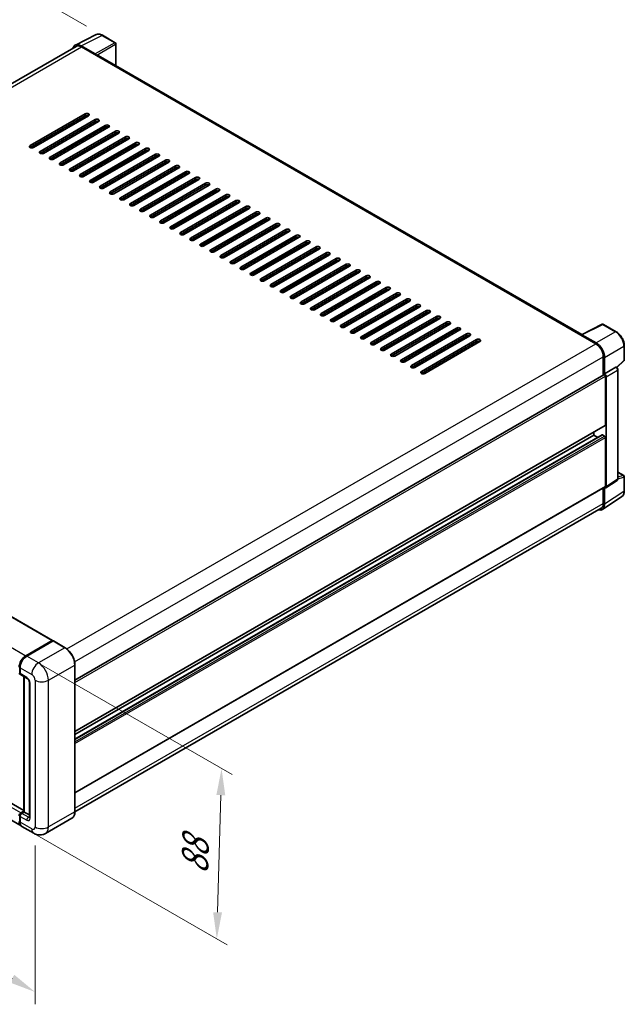
# Model space of a CAD drawing. Units: millimetres. Extents: x 1 to 9650, y -1 to 1264.
# Drawn here: x 527 to 698, y 149 to 427 of the extents above; entities that cross this region are included whole.
import ezdxf

# ---------------------------------------------------------------- set-up
doc = ezdxf.new("R2010")
doc.units = ezdxf.units.MM
for name, color, linetype, lineweight in [('Dimension (ISO)', 7, 'Continuous', 18), ('Visible (ISO)', 7, 'Continuous', 35), ('Visible Narrow (ISO)', 7, 'Continuous', 25)]:
    doc.layers.add(name, color=color, linetype=linetype, lineweight=lineweight)
doc.styles.add('Note Text (TK)', font='MS PGothic.ttf')
doc.dimstyles.new('Default - Method 1b (TK)', dxfattribs={"dimscale": 3, "dimtxt": 2.5, "dimasz": 2.5, "dimexe": 1, "dimexo": 1.5, "dimgap": 1, "dimtad": 1, "dimtoh": 1, "dimrnd": 1e-08, "dimdsep": 46, "dimtxsty": 'Note Text (TK)', "dimcen": 0.09, "dimdle": 5, "dimclrd": 100, "dimclre": 100, "dimclrt": 7, "dimadec": 1, "dimazin": 1, "dimtfac": 1, "dimtmove": 0, "dimatfit": 3, "dimfxl": 1, "dimtolj": 1, "dimlwd": -1, "dimlwe": -1, "dimarcsym": 0})

# ---------------------------------------------------------------- blocks, each defined once
blk = doc.blocks.new('*D26')
at = {"layer": 'Defpoints', "color": 0}
for p in [(510.5, 445.56), (550.81, 422.29), (385.69, 325.86)]:
    blk.add_point(p, dxfattribs=at)
at = {"layer": 'Dimension (ISO)', "color": 100}
for p, q in [((546.32, 424.87), (507.51, 447.28)), ((352.05, 352.8), (504.03, 441.77)), ((381.2, 328.44), (342.59, 350.74))]:
    blk.add_line(p, q, dxfattribs=at)
for points in [[(503.4, 442.85), (504.66, 440.69), (510.5, 445.56)], [(351.42, 353.88), (352.68, 351.72), (345.58, 349.01)]]:
    blk.add_solid(points, dxfattribs=at)
at = {"layer": 'Dimension (ISO)', "color": 7, "insert": (418.02, 399.24), "char_height": 7.5, "attachment_point": 4, "rotation": 30.344, "style": 'Note Text (TK)'}
blk.add_mtext('\\A1;{\\Q-29.656;\\W0.819;\\H0.816x; \\fＭＳ Ｐゴシック|b0|i0;\\H7.5000;350}', dxfattribs=at)
blk = doc.blocks.new('*D27')
at = {"layer": 'Defpoints', "color": 0}
for p in [(383.96, 285.03), (531.82, 199.03), (531.82, 152.49)]:
    blk.add_point(p, dxfattribs=at)
at = {"layer": 'Dimension (ISO)', "color": 100}
for p, q in [((383.96, 279.82), (383.96, 235.02)), ((390.45, 234.72), (525.34, 156.26)), ((531.82, 193.82), (531.82, 149.02))]:
    blk.add_line(p, q, dxfattribs=at)
for points in [[(391.08, 235.8), (389.82, 233.64), (383.96, 238.49)], [(525.97, 157.34), (524.71, 155.18), (531.82, 152.49)]]:
    blk.add_solid(points, dxfattribs=at)
at = {"layer": 'Dimension (ISO)', "color": 7, "insert": (454.69, 205.16), "char_height": 7.5, "attachment_point": 4, "rotation": 329.815, "style": 'Note Text (TK)'}
blk.add_mtext('\\A1;{\\Q-30.185;\\W0.815;\\H0.816x; \\fＭＳ Ｐゴシック|b0|i0;\\H7.5000;320}', dxfattribs=at)
blk = doc.blocks.new('*D28')
at = {"layer": 'Defpoints', "color": 0}
for p in [(529.23, 247.34), (527.9, 199.3), (583.05, 167.46)]:
    blk.add_point(p, dxfattribs=at)
at = {"layer": 'Dimension (ISO)', "color": 100}
for p, q in [((533.66, 244.78), (587.34, 213.79)), ((584.18, 208), (583.26, 174.96)), ((532.33, 196.74), (586.01, 165.75))]:
    blk.add_line(p, q, dxfattribs=at)
for points in [[(582.93, 208.03), (585.43, 207.96), (584.38, 215.49)], [(582.01, 174.99), (584.51, 174.92), (583.05, 167.46)]]:
    blk.add_solid(points, dxfattribs=at)
at = {"layer": 'Dimension (ISO)', "color": 7, "insert": (576.76, 184.21), "char_height": 7.5, "attachment_point": 4, "rotation": 88.41, "style": 'Note Text (TK)'}
blk.add_mtext('\\A1;{\\Q28.410;\\W0.830;\\H0.816x; \\fＭＳ Ｐゴシック|b0|i0;\\H7.5000;88}', dxfattribs=at)

msp = doc.modelspace()

# ---------------------------------------------------------------- linework, layer by layer
at = {"layer": 'Visible (ISO)'}
for p, q in [((543.1786, 419.5424), (549.045, 422.4722)), ((554.4195, 420.1994), (550.8066, 422.2853)), ((548.7938, 417.031), (544.7853, 419.3453)), ((554.5861, 413.7528), (554.5861, 419.9107)), ((543.4046, 419.1528), (394.9916, 333.4666)), ((544.9046, 419.0043), (549.1472, 416.5548)), ((549.0293, 416.6228), (549.0293, 416.623)), ((685.9407, 337.9152), (549.6472, 416.6043)), ((530.4089, 391.1753), (545.9652, 400.1568)), ((545.9652, 399.6125), (530.4089, 390.631)), ((546.908, 399.6125), (531.3517, 390.631)), ((533.2373, 389.5423), (548.7936, 398.5238)), ((548.7936, 397.9795), (533.2373, 388.998)), ((549.7365, 397.9795), (534.1801, 388.998)), ((543.726, 397.7753), (543.726, 398.3197)), ((536.0657, 387.9093), (551.6221, 396.8908)), ((551.6221, 396.3465), (536.0657, 387.365)), ((552.5649, 396.3465), (537.0085, 387.365)), ((538.8941, 386.2764), (554.4505, 395.2578)), ((554.4505, 394.7135), (538.8941, 385.732)), ((555.3933, 394.7135), (539.837, 385.732)), ((540.6821, 396.5623), (541.1535, 396.2901)), ((541.2512, 396.3465), (541.2512, 396.8908)), ((543.726, 394.5094), (543.726, 395.0537)), ((541.7226, 384.6434), (557.2789, 393.6248)), ((557.2789, 393.0805), (541.7226, 384.099)), ((558.2217, 393.0805), (542.6654, 384.099)), ((543.726, 391.2434), (543.726, 391.7877)), ((544.551, 383.0104), (560.1074, 391.9918)), ((560.1074, 391.4475), (544.551, 382.466)), ((561.0502, 391.4475), (545.4938, 382.466)), ((547.3794, 381.3774), (562.9358, 390.3588)), ((562.9358, 389.8145), (547.3794, 380.833)), ((563.8786, 389.8145), (548.3222, 380.833)), ((539.002, 385.6816), (543.726, 388.409)), ((539.9346, 386.22), (540.3084, 386.0042)), ((541.4869, 386.9568), (543.726, 388.2496)), ((543.726, 387.9774), (543.726, 388.5217)), ((550.2079, 379.7444), (565.7642, 388.7258)), ((565.7642, 388.1815), (550.2079, 379.2)), ((566.707, 388.1815), (551.1507, 379.2)), ((553.0363, 378.1114), (568.5926, 387.0928)), ((568.5926, 386.5485), (553.0363, 377.5671)), ((569.5354, 386.5485), (553.9791, 377.5671)), ((543.726, 384.7114), (543.726, 385.2557)), ((555.8647, 376.4784), (571.4211, 385.4599)), ((571.4211, 384.9155), (555.8647, 375.9341)), ((572.3639, 384.9155), (556.8075, 375.9341)), ((558.6931, 374.8454), (574.2495, 383.8269)), ((574.2495, 383.2825), (558.6931, 374.3011)), ((575.1923, 383.2825), (559.6359, 374.3011)), ((561.5216, 373.2124), (577.0779, 382.1939)), ((577.0779, 381.6495), (561.5216, 372.6681)), ((578.0207, 381.6495), (562.4644, 372.6681)), ((564.35, 371.5794), (579.9063, 380.5609)), ((579.9063, 380.0165), (564.35, 371.0351)), ((580.8492, 380.0165), (565.2928, 371.0351)), ((567.1784, 369.9464), (582.7348, 378.9279)), ((582.7348, 378.3836), (567.1784, 369.4021)), ((583.6776, 378.3836), (568.1212, 369.4021)), ((570.0068, 368.3134), (585.5632, 377.2949)), ((585.5632, 376.7506), (570.0068, 367.7691)), ((586.506, 376.7506), (570.9497, 367.7691)), ((572.8353, 366.6804), (588.3916, 375.6619)), ((588.3916, 375.1176), (572.8353, 366.1361)), ((589.3344, 375.1176), (573.7781, 366.1361)), ((575.6637, 365.0474), (591.22, 374.0289)), ((591.22, 373.4846), (575.6637, 364.5031)), ((592.1629, 373.4846), (576.6065, 364.5031)), ((578.4921, 363.4144), (594.0485, 372.3959)), ((594.0485, 371.8516), (578.4921, 362.8701)), ((594.9913, 371.8516), (579.4349, 362.8701)), ((581.3206, 361.7815), (596.8769, 370.7629)), ((596.8769, 370.2186), (581.3206, 361.2371)), ((597.8197, 370.2186), (582.2634, 361.2371)), ((584.149, 360.1485), (599.7053, 369.1299)), ((599.7053, 368.5856), (584.149, 359.6041)), ((600.6481, 368.5856), (585.0918, 359.6041)), ((586.9774, 358.5155), (602.5338, 367.4969)), ((602.5338, 366.9526), (586.9774, 357.9711)), ((603.4766, 366.9526), (587.9202, 357.9711)), ((589.8058, 356.8825), (605.3622, 365.8639)), ((605.3622, 365.3196), (589.8058, 356.3381)), ((606.305, 365.3196), (590.7486, 356.3381)), ((592.6343, 355.2495), (608.1906, 364.2309)), ((608.1906, 363.6866), (592.6343, 354.7051)), ((609.1334, 363.6866), (593.5771, 354.7051)), ((595.4627, 353.6165), (611.019, 362.598)), ((611.019, 362.0536), (595.4627, 353.0722)), ((611.9618, 362.0536), (596.4055, 353.0722)), ((598.2911, 351.9835), (613.8475, 360.965)), ((613.8475, 360.4206), (598.2911, 351.4392)), ((614.7903, 360.4206), (599.2339, 351.4392)), ((601.1195, 350.3505), (616.6759, 359.332)), ((616.6759, 358.7876), (601.1195, 349.8062)), ((617.6187, 358.7876), (602.0624, 349.8062)), ((603.948, 348.7175), (619.5043, 357.699)), ((619.5043, 357.1546), (603.948, 348.1732)), ((620.4471, 357.1546), (604.8908, 348.1732)), ((606.7764, 347.0845), (622.3327, 356.066)), ((622.3327, 355.5216), (606.7764, 346.5402)), ((623.2756, 355.5216), (607.7192, 346.5402)), ((609.6048, 345.4515), (625.1612, 354.433)), ((625.1612, 353.8887), (609.6048, 344.9072)), ((626.104, 353.8887), (610.5476, 344.9072)), ((612.4333, 343.8185), (627.9896, 352.8)), ((627.9896, 352.2557), (612.4333, 343.2742)), ((628.9324, 352.2557), (613.3761, 343.2742)), ((615.2617, 342.1855), (630.818, 351.167)), ((630.818, 350.6227), (615.2617, 341.6412)), ((631.7608, 350.6227), (616.2045, 341.6412)), ((618.0901, 340.5525), (633.6465, 349.534)), ((633.6465, 348.9897), (618.0901, 340.0082)), ((634.5893, 348.9897), (619.0329, 340.0082)), ((620.9185, 338.9195), (636.4749, 347.901)), ((636.4749, 347.3567), (620.9185, 338.3752)), ((637.4177, 347.3567), (621.8613, 338.3752)), ((623.747, 337.2866), (639.3033, 346.268)), ((639.3033, 345.7237), (623.747, 336.7422)), ((640.2461, 345.7237), (624.6898, 336.7422)), ((626.5754, 335.6536), (642.1317, 344.635)), ((642.1317, 344.0907), (626.5754, 335.1092)), ((643.0745, 344.0907), (627.5182, 335.1092)), ((629.4038, 334.0206), (644.9602, 343.002)), ((644.9602, 342.4577), (629.4038, 333.4762)), ((645.903, 342.4577), (630.3466, 333.4762)), ((632.2322, 332.3876), (647.7886, 341.369)), ((647.7886, 340.8247), (632.2322, 331.8432)), ((648.7314, 340.8247), (633.1751, 331.8432)), ((635.0607, 330.7546), (650.617, 339.736)), ((650.617, 339.1917), (635.0607, 330.2103)), ((651.5598, 339.1917), (636.0035, 330.2103)), ((685.8115, 337.8507), (691.678, 340.7805)), ((695.6064, 338.6851), (691.9936, 340.771)), ((637.8891, 329.1216), (653.4454, 338.1031)), ((653.4454, 337.5587), (637.8891, 328.5773)), ((654.3883, 337.5587), (638.8319, 328.5773)), ((640.7175, 327.4886), (656.2739, 336.4701)), ((685.6188, 337.7628), (689.8614, 335.3134)), ((685.7367, 337.695), (685.7367, 337.6948)), ((689.9807, 335.5167), (685.9722, 337.831)), ((656.2739, 335.9257), (640.7175, 326.9443)), ((657.2167, 335.9257), (641.6603, 326.9443)), ((697.8931, 330.6886), (697.8931, 334.7244)), ((398.6099, 331.3633), (536.7314, 251.6188)), ((691.9828, 331.6391), (691.9828, 326.4446)), ((692.3363, 326.8082), (692.3363, 331.4367)), ((695.787, 328.5933), (697.7862, 330.4439)), ((692.3363, 326.8082), (695.5289, 328.6514)), ((695.6876, 328.6632), (695.6818, 328.6665)), ((696.0898, 297.2057), (696.0898, 327.9665)), ((543.0678, 240.4685), (692.1697, 326.5525)), ((692.3366, 326.808), (692.3363, 326.8082)), ((692.572, 312.3834), (692.572, 326.1278)), ((692.8077, 294.9645), (692.8077, 325.992)), ((543.0678, 225.9543), (692.503, 312.2308)), ((543.0678, 223.7941), (691.6706, 309.59)), ((543.0678, 225.1145), (689.2722, 309.5257)), ((689.2722, 309.5257), (689.2722, 310.3655)), ((690.4157, 308.8655), (689.2722, 309.5257)), ((692.3363, 309.2535), (691.7706, 309.5801)), ((692.572, 295.1009), (692.572, 308.8453)), ((696.0898, 299.0783), (697.7265, 298.1333)), ((697.8931, 293.8088), (697.8931, 297.8447)), ((543.0678, 208.6718), (692.503, 294.9483)), ((691.9828, 294.648), (691.9828, 290.27)), ((692.3363, 290.0642), (692.3363, 294.6927)), ((692.3363, 294.6927), (692.3366, 294.6925)), ((692.6812, 294.6665), (695.877, 296.7786)), ((691.7036, 288.5742), (697.1742, 292.1897)), ((691.3614, 288.8966), (543.0663, 203.2784)), ((528.6866, 203.6811), (390.7846, 283.2988)), ((527.897, 199.3026), (389.7755, 279.0471)), ((529.2304, 247.3358), (536.6314, 251.6088)), ((529.2649, 247.1672), (536.8073, 251.5218)), ((536.8907, 251.4864), (529.4661, 247.1998)), ((536.7728, 251.5272), (536.7728, 251.5019)), ((536.8883, 251.5122), (536.9142, 251.4972)), ((540.2738, 249.5895), (536.974, 251.4946)), ((543.0678, 203.3811), (543.0678, 244.7503)), ((527.5081, 242.4913), (527.5081, 244.1243)), ((527.5804, 243.9338), (527.5804, 242.3008)), ((527.7185, 241.9956), (529.6041, 240.9069)), ((528.6866, 203.2868), (528.6866, 241.4367)), ((528.759, 241.3949), (528.759, 203.245)), ((530.2136, 239.8513), (530.2136, 201.7481)), ((527.8161, 202.9729), (528.6866, 203.4754)), ((527.8507, 202.8042), (528.6866, 203.2868)), ((528.759, 203.245), (528.0518, 202.8368)), ((528.7354, 203.2586), (528.6866, 203.2868)), ((528.7354, 203.2586), (528.759, 203.245)), ((528.759, 203.245), (530.2136, 202.4052)), ((527.5081, 200.5778), (527.5081, 202.2108)), ((527.5804, 202.0203), (527.5804, 200.3873)), ((542.1905, 201.482), (534.7659, 197.1954)), ((531.4326, 197.2614), (528.1327, 199.1666))]:
    msp.add_line(p, q, dxfattribs=at)
for centre, start, end in [((554.2528, 419.9107), 0, 60), ((691.8269, 340.4823), 60, 116.538708), ((697.5598, 330.6886), 312.789481, 0), ((697.5598, 297.8447), 0, 60)]:
    msp.add_arc(centre, 0.3333, start, end, dxfattribs=at)
for centre, major_axis, ratio, start_param, end_param in [((544.7881, 416.6203), (-1.6687, 2.8903), 0.5766475, 5.49839613, 6.80992005), ((544.9046, 416.5548), (-1.5, 2.5981), 0.57735027, 5.49778714, 6.28318531), ((548.7935, 416.7588), (0.1667, -0.2887), 0.5780539, 0.78600715, 2.3555855), ((549.1472, 415.7383), (0.5, 0.866), 0.57735027, 0, 0.78539816), ((546.4366, 399.8846), (0.6667, 0), 0.57735027, 5.49778716, 8.63937978), ((546.4366, 399.3403), (-0.6667, 0), 0.57735027, 3.92699082, 5.49778713), ((549.265, 398.2516), (0.6667, 0), 0.57735027, 5.49778716, 8.63937978), ((549.265, 397.7073), (-0.6667, 0), 0.57735027, 3.92699082, 5.49778713), ((552.0935, 396.6186), (0.6667, 0), 0.57735027, 5.49778716, 8.63937978), ((552.0935, 396.0743), (-0.6667, 0), 0.57735027, 3.92699082, 5.49778713), ((554.9219, 394.9856), (0.6667, 0), 0.57735027, 5.49778716, 8.63937978), ((554.9219, 394.4413), (-0.6667, 0), 0.57735027, 3.92699082, 5.49778713), ((557.7503, 393.3527), (0.6667, 0), 0.57735027, 5.49778716, 8.63937978), ((557.7503, 392.8083), (-0.6667, 0), 0.57735027, 3.92699082, 5.49778713), ((560.5788, 391.7197), (0.6667, 0), 0.57735027, 5.49778716, 8.63937978), ((560.5788, 391.1753), (-0.6667, 0), 0.57735027, 3.92699082, 5.49778713), ((530.8803, 390.9032), (-0.6667, 0), 0.57735027, 5.49778716, 8.63937978), ((533.7087, 389.2702), (-0.6667, 0), 0.57735027, 5.49778716, 8.63937978), ((563.4072, 390.0867), (0.6667, 0), 0.57735027, 5.49778716, 8.63937978), ((563.4072, 389.5423), (-0.6667, 0), 0.57735027, 3.92699082, 5.49778713), ((566.2356, 388.4537), (0.6667, 0), 0.57735027, 5.49778716, 8.63937978), ((536.5371, 387.6372), (-0.6667, 0), 0.57735027, 5.49778716, 8.63937978), ((539.3656, 386.0042), (-0.6667, 0), 0.57735027, 5.49778716, 8.63937978), ((541.4869, 386.6846), (0.1667, 0.2887), 0.57735027, 0.78539816, 2.35619449), ((566.2356, 387.9093), (-0.6667, 0), 0.57735027, 3.92699082, 5.49778713), ((569.064, 386.8207), (0.6667, 0), 0.57735027, 5.49778716, 8.63937978), ((569.064, 386.2764), (-0.6667, 0), 0.57735027, 3.92699082, 5.49778713), ((542.194, 384.3712), (-0.6667, 0), 0.57735027, 5.49778716, 8.63937978), ((571.8925, 385.1877), (0.6667, 0), 0.57735027, 5.49778716, 8.63937978), ((571.8925, 384.6434), (-0.6667, 0), 0.57735027, 3.92699082, 5.49778713), ((574.7209, 383.5547), (0.6667, 0), 0.57735027, 5.49778716, 8.63937978), ((574.7209, 383.0104), (-0.6667, 0), 0.57735027, 3.92699082, 5.49778713), ((545.0224, 382.7382), (-0.6667, 0), 0.57735027, 5.49778716, 8.63937978), ((547.8508, 381.1052), (-0.6667, 0), 0.57735027, 5.49778716, 8.63937978), ((577.5493, 381.9217), (0.6667, 0), 0.57735027, 5.49778716, 8.63937978), ((577.5493, 381.3774), (-0.6667, 0), 0.57735027, 3.92699082, 5.49778713), ((580.3777, 380.2887), (0.6667, 0), 0.57735027, 5.49778716, 8.63937978), ((550.6793, 379.4722), (-0.6667, 0), 0.57735027, 5.49778716, 8.63937978), ((553.5077, 377.8392), (-0.6667, 0), 0.57735027, 5.49778716, 8.63937978), ((580.3777, 379.7444), (-0.6667, 0), 0.57735027, 3.92699082, 5.49778713), ((583.2062, 378.6557), (0.6667, 0), 0.57735027, 5.49778716, 8.63937978), ((583.2062, 378.1114), (-0.6667, 0), 0.57735027, 3.92699082, 5.49778713), ((556.3361, 376.2062), (-0.6667, 0), 0.57735027, 5.49778716, 8.63937978), ((586.0346, 377.0227), (0.6667, 0), 0.57735027, 5.49778716, 8.63937978), ((586.0346, 376.4784), (-0.6667, 0), 0.57735027, 3.92699082, 5.49778713), ((588.863, 375.3897), (0.6667, 0), 0.57735027, 5.49778716, 8.63937978), ((588.863, 374.8454), (-0.6667, 0), 0.57735027, 3.92699082, 5.49778713), ((559.1645, 374.5732), (-0.6667, 0), 0.57735027, 5.49778716, 8.63937978), ((561.993, 372.9402), (-0.6667, 0), 0.57735027, 5.49778716, 8.63937978), ((591.6915, 373.7567), (0.6667, 0), 0.57735027, 5.49778716, 8.63937978), ((591.6915, 373.2124), (-0.6667, 0), 0.57735027, 3.92699082, 5.49778713), ((594.5199, 372.1237), (0.6667, 0), 0.57735027, 5.49778716, 8.63937978), ((564.8214, 371.3072), (-0.6667, 0), 0.57735027, 5.49778716, 8.63937978), ((567.6498, 369.6743), (-0.6667, 0), 0.57735027, 5.49778716, 8.63937978), ((594.5199, 371.5794), (-0.6667, 0), 0.57735027, 3.92699082, 5.49778713), ((597.3483, 370.4908), (0.6667, 0), 0.57735027, 5.49778716, 8.63937978), ((597.3483, 369.9464), (-0.6667, 0), 0.57735027, 3.92699082, 5.49778713), ((570.4783, 368.0413), (-0.6667, 0), 0.57735027, 5.49778716, 8.63937978), ((573.3067, 366.4083), (-0.6667, 0), 0.57735027, 5.49778716, 8.63937978), ((600.1767, 368.8578), (0.6667, 0), 0.57735027, 5.49778716, 8.63937978), ((600.1767, 368.3134), (-0.6667, 0), 0.57735027, 3.92699082, 5.49778713), ((603.0052, 367.2248), (0.6667, 0), 0.57735027, 5.49778716, 8.63937978), ((603.0052, 366.6804), (-0.6667, 0), 0.57735027, 3.92699082, 5.49778713), ((576.1351, 364.7753), (-0.6667, 0), 0.57735027, 5.49778716, 8.63937978), ((605.8336, 365.5918), (0.6667, 0), 0.57735027, 5.49778715, 8.63937978), ((605.8336, 365.0474), (-0.6667, 0), 0.57735027, 3.92699082, 5.49778713), ((608.662, 363.9588), (0.6667, 0), 0.57735027, 5.49778716, 8.63937978), ((608.662, 363.4144), (-0.6667, 0), 0.57735027, 3.92699082, 5.49778713), ((578.9635, 363.1423), (-0.6667, 0), 0.57735027, 5.49778716, 8.63937978), ((581.792, 361.5093), (-0.6667, 0), 0.57735027, 5.49778716, 8.63937978), ((611.4904, 362.3258), (0.6667, 0), 0.57735027, 5.49778716, 8.63937978), ((611.4904, 361.7815), (-0.6667, 0), 0.57735027, 3.92699082, 5.49778713), ((614.3189, 360.6928), (0.6667, 0), 0.57735027, 5.49778716, 8.63937978), ((584.6204, 359.8763), (-0.6667, 0), 0.57735027, 5.49778716, 8.63937978), ((587.4488, 358.2433), (-0.6667, 0), 0.57735027, 5.49778716, 8.63937978), ((614.3189, 360.1485), (-0.6667, 0), 0.57735027, 3.92699082, 5.49778713), ((617.1473, 359.0598), (0.6667, 0), 0.57735027, 5.49778716, 8.63937978), ((617.1473, 358.5155), (-0.6667, 0), 0.57735027, 3.92699082, 5.49778713), ((590.2772, 356.6103), (-0.6667, 0), 0.57735027, 5.49778716, 8.63937978), ((619.9757, 357.4268), (0.6667, 0), 0.57735027, 5.49778716, 8.63937978), ((619.9757, 356.8825), (-0.6667, 0), 0.57735027, 3.92699082, 5.49778713), ((622.8042, 355.7938), (0.6667, 0), 0.57735027, 5.49778716, 8.63937978), ((622.8042, 355.2495), (-0.6667, 0), 0.57735027, 3.92699082, 5.49778713), ((593.1057, 354.9773), (-0.6667, 0), 0.57735027, 5.49778716, 8.63937978), ((595.9341, 353.3443), (-0.6667, 0), 0.57735027, 5.49778716, 8.63937978), ((625.6326, 354.1608), (0.6667, 0), 0.57735027, 5.49778716, 8.63937978), ((625.6326, 353.6165), (-0.6667, 0), 0.57735027, 3.92699082, 5.49778713), ((628.461, 352.5278), (0.6667, 0), 0.57735027, 5.49778716, 8.63937978), ((598.7625, 351.7113), (-0.6667, 0), 0.57735027, 5.49778716, 8.63937978), ((601.5909, 350.0783), (-0.6667, 0), 0.57735027, 5.49778716, 8.63937978), ((628.461, 351.9835), (-0.6667, 0), 0.57735027, 3.92699082, 5.49778713), ((631.2894, 350.8948), (0.6667, 0), 0.57735027, 5.49778716, 8.63937978), ((631.2894, 350.3505), (-0.6667, 0), 0.57735027, 3.92699082, 5.49778713), ((604.4194, 348.4453), (-0.6667, 0), 0.57735027, 5.49778716, 8.63937978), ((634.1179, 349.2618), (0.6667, 0), 0.57735027, 5.49778716, 8.63937978), ((634.1179, 348.7175), (-0.6667, 0), 0.57735027, 3.92699082, 5.49778713), ((636.9463, 347.6288), (0.6667, 0), 0.57735027, 5.49778716, 8.63937978), ((636.9463, 347.0845), (-0.6667, 0), 0.57735027, 3.92699082, 5.49778713), ((607.2478, 346.8123), (-0.6667, 0), 0.57735027, 5.49778716, 8.63937978), ((610.0762, 345.1794), (-0.6667, 0), 0.57735027, 5.49778716, 8.63937978), ((639.7747, 345.9959), (0.6667, 0), 0.57735027, 5.49778716, 8.63937978), ((639.7747, 345.4515), (-0.6667, 0), 0.57735027, 3.92699082, 5.49778713), ((642.6031, 344.3629), (0.6667, 0), 0.57735027, 5.49778716, 8.63937978), ((612.9047, 343.5464), (-0.6667, 0), 0.57735027, 5.49778716, 8.63937978), ((615.7331, 341.9134), (-0.6667, 0), 0.57735027, 5.49778716, 8.63937978), ((642.6031, 343.8185), (-0.6667, 0), 0.57735027, 3.92699082, 5.49778713), ((645.4316, 342.7299), (0.6667, 0), 0.57735027, 5.49778716, 8.63937978), ((645.4316, 342.1855), (-0.6667, 0), 0.57735027, 3.92699082, 5.49778713), ((618.5615, 340.2804), (-0.6667, 0), 0.57735027, 5.49778716, 8.63937978), ((621.3899, 338.6474), (-0.6667, 0), 0.57735027, 5.49778716, 8.63937978), ((648.26, 341.0969), (0.6667, 0), 0.57735027, 5.49778716, 8.63937978), ((648.26, 340.5525), (-0.6667, 0), 0.57735027, 3.92699082, 5.49778713), ((651.0884, 339.4639), (0.6667, 0), 0.57735027, 5.49778716, 8.63937978), ((651.0884, 338.9195), (-0.6667, 0), 0.57735027, 3.92699082, 5.49778713), ((624.2184, 337.0144), (-0.6667, 0), 0.57735027, 5.49778716, 8.63937978), ((653.9169, 337.8309), (0.6667, 0), 0.57735027, 5.49778716, 8.63937978), ((653.9169, 337.2866), (-0.6667, 0), 0.57735027, 3.92699082, 5.49778713), ((656.7453, 336.1979), (0.6667, 0), 0.57735027, 5.49778716, 8.63937978), ((656.7453, 335.6536), (-0.6667, 0), 0.57735027, 3.92699082, 5.49778713), ((685.6188, 336.9463), (0.5, 0.866), 0.57735027, 0.53865784, 0.78539816), ((685.9725, 337.5585), (-0.1669, 0.289), 0.5766475, 5.49839613, 7.06797448), ((627.0468, 335.3814), (-0.6667, 0), 0.57735027, 5.49778716, 8.63937978), ((629.8752, 333.7484), (-0.6667, 0), 0.57735027, 5.49778716, 8.63937978), ((689.8614, 332.8639), (1.5, -2.5981), 0.57735027, 0.78539816, 2.35619449), ((689.9779, 332.795), (1.6667, -2.8868), 0.5780539, 0.78600715, 2.3555855), ((632.7036, 332.1154), (-0.6667, 0), 0.57735027, 5.49778716, 8.63937978), ((635.5321, 330.4824), (-0.6667, 0), 0.57735027, 5.49778716, 8.63937978), ((638.3605, 328.8494), (-0.6667, 0), 0.57735027, 5.49778716, 8.63937978), ((695.5209, 328.3745), (-0.1582, -0.2935), 0.55686057, 3.12531633, 3.87580791), ((641.1889, 327.2164), (-0.6667, 0), 0.57735027, 5.49778716, 8.63937978), ((692.3363, 326.2639), (-0.1667, 0.2887), 0.57735027, 3.92699082, 6.28318531), ((692.336, 326.2637), (0.3333, -0.5774), 0.5780539, 0.78600715, 2.3555855), ((692.3363, 312.5195), (0.1667, -0.2887), 0.57735027, 0, 0.78539816), ((691.7706, 309.4168), (-0.1, 0.1732), 0.57735027, 5.49778714, 6.28318531), ((692.3363, 308.9813), (-0.1667, 0.2887), 0.57735027, 3.92699082, 5.49778714), ((692.336, 295.2375), (0.3337, -0.5781), 0.5766475, 5.49839613, 7.06797448), ((692.3363, 295.237), (0.1667, -0.2887), 0.57735027, 0, 0.78539816), ((689.9779, 291.4292), (1.6687, -2.8903), 0.5766475, 5.75645056, 7.06797448), ((689.8614, 291.4947), (1.5, -2.5981), 0.57735027, 0, 0.78539816), ((536.6314, 251.4455), (0.1, 0.1732), 0.57735027, 5.49778714, 7.06858347), ((536.8907, 251.3775), (-0.0833, 0.1443), 0.57735027, 6.14128825, 6.28318531), ((536.8907, 251.3503), (0.0833, 0.1443), 0.57735027, 0, 0.78539816), ((529.2304, 245.1585), (1.3333, 2.3094), 0.57735027, 0.78539816, 2.35619449), ((529.4661, 245.0224), (-1.3333, -2.3094), 0.57735027, 3.92699082, 5.49778714), ((527.8161, 242.709), (-0.3333, -0.5774), 0.57735027, 5.49778714, 6.64455243), ((528.0518, 242.573), (-0.3333, -0.5774), 0.57735027, 5.49778714, 6.28318531), ((527.8161, 202.4285), (0.3333, 0.5774), 0.57735027, 0.78539816, 2.35619449), ((528.0518, 202.2925), (-0.3333, -0.5774), 0.57735027, 3.92699082, 5.49778714), ((529.2304, 201.612), (-1.3333, -2.3094), 0.57735027, 5.49778714, 6.37168915), ((529.4661, 201.476), (-1.3333, -2.3094), 0.57735027, 5.49778714, 6.28318531)]:
    msp.add_ellipse(centre, major_axis=major_axis, ratio=ratio, start_param=start_param, end_param=end_param, dxfattribs=at)
for points, knots in [([(550.8066, 422.2853), (550.688, 422.3538), (550.568, 422.4128), (550.3267, 422.51), (550.2055, 422.5482), (549.9635, 422.6014), (549.8427, 422.6165), (549.6042, 422.6211), (549.4865, 422.6106), (549.2585, 422.562), (549.1483, 422.5238), (549.045, 422.4722)], [-0.784789176, -0.784789176, -0.784789176, -0.784789176, -0.634804167, -0.634804167, -0.484819157, -0.484819157, -0.334834148, -0.334834148, -0.184849139, -0.184849139, -0.03486413, -0.03486413, -0.03486413, -0.03486413]), ([(697.8931, 334.7244), (697.8931, 334.8678), (697.8834, 335.0149), (697.8454, 335.3142), (697.8171, 335.4663), (697.743, 335.7725), (697.6972, 335.9265), (697.5893, 336.2334), (697.5272, 336.3863), (697.3881, 336.6876), (697.3112, 336.836), (697.1442, 337.1253), (697.0541, 337.2662), (696.8627, 337.5373), (696.7613, 337.6675), (696.5495, 337.9144), (696.439, 338.0311), (696.2109, 338.2483), (696.0933, 338.3488), (695.8531, 338.5314), (695.7306, 338.6134), (695.6064, 338.6851)], [-0.78478918, -0.78478918, -0.78478918, -0.78478918, -0.62783134, -0.62783134, -0.47087351, -0.47087351, -0.31391567, -0.31391567, -0.15695784, -0.15695784, 0, 0, 0.15695784, 0.15695784, 0.31391567, 0.31391567, 0.47087351, 0.47087351, 0.62783134, 0.62783134, 0.78478918, 0.78478918, 0.78478918, 0.78478918]), ([(696.0898, 327.9665), (696.0898, 328.0252), (696.0821, 328.0814), (696.0558, 328.1898), (696.0372, 328.242), (695.9911, 328.342), (695.9635, 328.3899), (695.8999, 328.4799), (695.864, 328.5221), (695.7832, 328.599), (695.7384, 328.6338), (695.6876, 328.6632)], [-0.78478918, -0.78478918, -0.78478918, -0.78478918, -0.47087351, -0.47087351, -0.15695784, -0.15695784, 0.15695784, 0.15695784, 0.47087351, 0.47087351, 0.78478918, 0.78478918, 0.78478918, 0.78478918]), ([(695.877, 296.7786), (695.9091, 296.7999), (695.9381, 296.8251), (695.9877, 296.8801), (696.0082, 296.9097), (696.0414, 296.9699), (696.0541, 297.0004), (696.0733, 297.0608), (696.0797, 297.0906), (696.088, 297.1491), (696.0898, 297.1777), (696.0898, 297.2057)], [0.03486413, 0.03486413, 0.03486413, 0.03486413, 0.184849139, 0.184849139, 0.334834148, 0.334834148, 0.484819157, 0.484819157, 0.634804167, 0.634804167, 0.784789176, 0.784789176, 0.784789176, 0.784789176]), ([(697.1742, 292.1897), (697.2705, 292.2534), (697.3587, 292.3298), (697.5147, 292.5029), (697.5827, 292.5996), (697.698, 292.8085), (697.7453, 292.9206), (697.8202, 293.1568), (697.8478, 293.2809), (697.8842, 293.5384), (697.8931, 293.6718), (697.8931, 293.8088)], [0.03486413, 0.03486413, 0.03486413, 0.03486413, 0.184849139, 0.184849139, 0.334834148, 0.334834148, 0.484819157, 0.484819157, 0.634804167, 0.634804167, 0.784789176, 0.784789176, 0.784789176, 0.784789176]), ([(536.8883, 251.5122), (536.8714, 251.522), (536.8546, 251.5284), (536.8327, 251.5297), (536.8262, 251.529), (536.82, 251.5272)], [0.1703131202, 0.1703131202, 0.1703131202, 0.1703131202, 0.1810677517, 0.1810677517, 0.1858570013, 0.1858570013, 0.1858570013, 0.1858570013]), ([(527.5081, 244.1243), (527.5081, 244.3418), (527.5377, 244.5729), (527.6515, 245.043), (527.7357, 245.282), (527.9503, 245.747), (528.0807, 245.9729), (528.3761, 246.3912), (528.541, 246.5836), (528.8912, 246.9172), (529.0765, 247.0585), (529.2649, 247.1672)], [3.14159265, 3.14159265, 3.14159265, 3.14159265, 3.45575192, 3.45575192, 3.76991118, 3.76991118, 4.08407045, 4.08407045, 4.39822972, 4.39822972, 4.71238898, 4.71238898, 4.71238898, 4.71238898]), ([(543.0678, 244.7503), (543.0678, 245.0932), (543.0209, 245.4596), (542.8399, 246.207), (542.7059, 246.5879), (542.3636, 247.3295), (542.1554, 247.69), (541.6843, 248.3573), (541.4215, 248.6638), (540.8647, 249.1942), (540.5708, 249.418), (540.2738, 249.5895)], [1.57079633, 1.57079633, 1.57079633, 1.57079633, 1.88495559, 1.88495559, 2.19911486, 2.19911486, 2.51327412, 2.51327412, 2.82743339, 2.82743339, 3.14159265, 3.14159265, 3.14159265, 3.14159265]), ([(527.5823, 242.2534), (527.5739, 242.2641), (527.5664, 242.2753), (527.5469, 242.3081), (527.537, 242.3304), (527.5218, 242.3757), (527.5165, 242.3987), (527.5096, 242.4449), (527.5081, 242.4681), (527.5081, 242.4913)], [2.585890368, 2.585890368, 2.585890368, 2.585890368, 2.670353756, 2.670353756, 2.827433388, 2.827433388, 2.984513021, 2.984513021, 3.141592654, 3.141592654, 3.141592654, 3.141592654]), ([(529.6041, 240.9069), (529.6346, 240.8893), (529.6704, 240.8649), (529.7494, 240.8001), (529.793, 240.7588), (529.8818, 240.6604), (529.9271, 240.6025), (530.012, 240.4759), (530.0514, 240.4069), (530.1183, 240.2674), (530.1457, 240.197), (530.1859, 240.0659), (530.1991, 240.0051), (530.2115, 239.914), (530.2136, 239.88), (530.2136, 239.8513)], [3.14159265, 3.14159265, 3.14159265, 3.14159265, 3.34831632, 3.34831632, 3.57177779, 3.57177779, 3.8108324, 3.8108324, 4.05880671, 4.05880671, 4.30647121, 4.30647121, 4.54413512, 4.54413512, 4.71238898, 4.71238898, 4.71238898, 4.71238898]), ([(527.5081, 202.2108), (527.5081, 202.2573), (527.5143, 202.3038), (527.5366, 202.3959), (527.5527, 202.4413), (527.5932, 202.5291), (527.6176, 202.5714), (527.6733, 202.6503), (527.7046, 202.687), (527.7732, 202.7523), (527.8104, 202.781), (527.8507, 202.8042)], [3.14159265, 3.14159265, 3.14159265, 3.14159265, 3.45575192, 3.45575192, 3.76991118, 3.76991118, 4.08407045, 4.08407045, 4.39822972, 4.39822972, 4.71238898, 4.71238898, 4.71238898, 4.71238898]), ([(542.1905, 201.482), (542.304, 201.5475), (542.4084, 201.6285), (542.5955, 201.8178), (542.6782, 201.9261), (542.82, 202.1656), (542.8791, 202.2968), (542.9737, 202.5781), (543.009, 202.7283), (543.0561, 203.0441), (543.0678, 203.2097), (543.0678, 203.3811)], [0.785398163, 0.785398163, 0.785398163, 0.785398163, 0.942477796, 0.942477796, 1.099557429, 1.099557429, 1.256637061, 1.256637061, 1.413716694, 1.413716694, 1.570796327, 1.570796327, 1.570796327, 1.570796327]), ([(527.6484, 199.8474), (527.6299, 199.8885), (527.6134, 199.931), (527.5682, 200.0656), (527.5455, 200.162), (527.5155, 200.3637), (527.5081, 200.4691), (527.5081, 200.5778)], [2.75148435, 2.75148435, 2.75148435, 2.75148435, 2.827433388, 2.827433388, 2.984513021, 2.984513021, 3.141592654, 3.141592654, 3.141592654, 3.141592654]), ([(530.2136, 201.7481), (530.2136, 201.7214), (530.2117, 201.6992), (530.2068, 201.6663), (530.2038, 201.6555), (530.2015, 201.6486), (530.2011, 201.6476), (530.2011, 201.6476)], [4.71238898, 4.71238898, 4.71238898, 4.71238898, 4.869468613, 4.869468613, 5.026548246, 5.026548246, 5.092877496, 5.092877496, 5.092877496, 5.092877496]), ([(534.7659, 197.1954), (534.5215, 197.0543), (534.2579, 196.9477), (533.7319, 196.8101), (533.4703, 196.7785), (532.9762, 196.7731), (532.7436, 196.7987), (532.314, 196.8855), (532.1167, 196.9467), (531.7531, 197.0901), (531.5866, 197.1724), (531.4326, 197.2614)], [5.497787144, 5.497787144, 5.497787144, 5.497787144, 5.654866776, 5.654866776, 5.811946409, 5.811946409, 5.969026042, 5.969026042, 6.126105675, 6.126105675, 6.283185307, 6.283185307, 6.283185307, 6.283185307])]:
    msp.add_open_spline(points, degree=3, knots=knots, dxfattribs=at)
at = {"layer": 'Visible Narrow (ISO)'}
for p, q in [((544.7853, 419.3453), (550.6482, 422.2734)), ((550.6482, 422.2734), (554.261, 420.1875)), ((554.261, 420.1875), (548.7938, 417.031)), ((549.0293, 416.623), (554.4966, 419.7795)), ((554.4966, 419.7795), (554.4966, 413.8045)), ((395.8717, 332.9601), (544.9046, 419.0043)), ((549.1472, 416.5548), (685.6188, 337.7628)), ((545.9652, 400.1568), (545.9652, 399.6125)), ((548.7936, 398.5238), (548.7936, 397.9795)), ((541.2512, 396.3465), (540.7798, 396.6186)), ((551.6221, 396.8908), (551.6221, 396.3465)), ((554.4505, 395.2578), (554.4505, 394.7135)), ((557.2789, 393.6248), (557.2789, 393.0805)), ((560.1074, 391.9918), (560.1074, 391.4475)), ((530.4089, 391.1753), (530.4089, 390.631)), ((533.2373, 389.5423), (533.2373, 388.998)), ((562.9358, 390.3588), (562.9358, 389.8145)), ((536.0657, 387.9093), (536.0657, 387.365)), ((538.8941, 386.2764), (538.8941, 385.732)), ((540.8774, 386.7643), (541.2512, 386.5485)), ((541.4869, 386.9568), (541.3488, 387.0365)), ((565.7642, 388.7258), (565.7642, 388.1815)), ((568.5926, 387.0928), (568.5926, 386.5485)), ((541.7226, 384.6434), (541.7226, 384.099)), ((571.4211, 385.4599), (571.4211, 384.9155)), ((574.2495, 383.8269), (574.2495, 383.2825)), ((544.551, 383.0104), (544.551, 382.466)), ((547.3794, 381.3774), (547.3794, 380.833)), ((577.0779, 382.1939), (577.0779, 381.6495)), ((579.9063, 380.5609), (579.9063, 380.0165)), ((550.2079, 379.7444), (550.2079, 379.2)), ((553.0363, 378.1114), (553.0363, 377.5671)), ((582.7348, 378.9279), (582.7348, 378.3836)), ((555.8647, 376.4784), (555.8647, 375.9341)), ((585.5632, 377.2949), (585.5632, 376.7506)), ((588.3916, 375.6619), (588.3916, 375.1176)), ((558.6931, 374.8454), (558.6931, 374.3011)), ((561.5216, 373.2124), (561.5216, 372.6681)), ((591.22, 374.0289), (591.22, 373.4846)), ((594.0485, 372.3959), (594.0485, 371.8516)), ((564.35, 371.5794), (564.35, 371.0351)), ((567.1784, 369.9464), (567.1784, 369.4021)), ((596.8769, 370.7629), (596.8769, 370.2186)), ((570.0068, 368.3134), (570.0068, 367.7691)), ((572.8353, 366.6804), (572.8353, 366.1361)), ((599.7053, 369.1299), (599.7053, 368.5856)), ((602.5338, 367.4969), (602.5338, 366.9526)), ((575.6637, 365.0474), (575.6637, 364.5031)), ((605.3622, 365.8639), (605.3622, 365.3196)), ((608.1906, 364.2309), (608.1906, 363.6866)), ((578.4921, 363.4144), (578.4921, 362.8701)), ((581.3206, 361.7815), (581.3206, 361.2371)), ((611.019, 362.598), (611.019, 362.0536)), ((584.149, 360.1485), (584.149, 359.6041)), ((586.9774, 358.5155), (586.9774, 357.9711)), ((613.8475, 360.965), (613.8475, 360.4206)), ((616.6759, 359.332), (616.6759, 358.7876)), ((589.8058, 356.8825), (589.8058, 356.3381)), ((619.5043, 357.699), (619.5043, 357.1546)), ((622.3327, 356.066), (622.3327, 355.5216)), ((592.6343, 355.2495), (592.6343, 354.7051)), ((595.4627, 353.6165), (595.4627, 353.0722)), ((625.1612, 354.433), (625.1612, 353.8887)), ((627.9896, 352.8), (627.9896, 352.2557)), ((598.2911, 351.9835), (598.2911, 351.4392)), ((601.1195, 350.3505), (601.1195, 349.8062)), ((630.818, 351.167), (630.818, 350.6227)), ((603.948, 348.7175), (603.948, 348.1732)), ((633.6465, 349.534), (633.6465, 348.9897)), ((636.4749, 347.901), (636.4749, 347.3567)), ((606.7764, 347.0845), (606.7764, 346.5402)), ((609.6048, 345.4515), (609.6048, 344.9072)), ((639.3033, 346.268), (639.3033, 345.7237)), ((642.1317, 344.635), (642.1317, 344.0907)), ((612.4333, 343.8185), (612.4333, 343.2742)), ((615.2617, 342.1855), (615.2617, 341.6412)), ((644.9602, 343.002), (644.9602, 342.4577)), ((618.0901, 340.5525), (618.0901, 340.0082)), ((620.9185, 338.9195), (620.9185, 338.3752)), ((647.7886, 341.369), (647.7886, 340.8247)), ((650.617, 339.736), (650.617, 339.1917)), ((685.9722, 337.831), (691.8351, 340.7591)), ((691.8351, 340.7591), (695.448, 338.6732)), ((623.747, 337.2866), (623.747, 336.7422)), ((653.4454, 338.1031), (653.4454, 337.5587)), ((656.2739, 336.4701), (656.2739, 335.9257)), ((695.448, 338.6732), (689.9807, 335.5167)), ((540.7824, 249.2425), (689.8614, 335.3134)), ((626.5754, 335.6536), (626.5754, 335.1092)), ((629.4038, 334.0206), (629.4038, 333.4762)), ((692.3363, 331.4367), (697.8036, 334.5932)), ((697.8036, 334.5932), (697.8036, 330.5573)), ((398.5099, 331.3533), (536.6314, 251.6088)), ((542.9791, 245.6118), (691.9828, 331.6391)), ((632.2322, 332.3876), (632.2322, 331.8432)), ((635.0607, 330.7546), (635.0607, 330.2103)), ((697.8036, 330.5573), (695.7291, 328.6371)), ((637.8891, 329.1216), (637.8891, 328.5773)), ((695.5291, 328.6512), (692.3366, 326.808)), ((692.8077, 325.992), (696.0003, 327.8352)), ((695.5289, 328.6514), (695.5291, 328.6512)), ((696.0003, 327.8352), (696.0003, 297.0745)), ((391.1088, 327.0803), (529.2304, 247.3358)), ((543.0678, 239.8114), (692.572, 326.1278)), ((640.7175, 327.4886), (640.7175, 326.9443)), ((543.0678, 226.0671), (692.572, 312.3834)), ((543.0678, 223.7265), (691.7706, 309.5801)), ((543.0678, 223.0733), (692.3363, 309.2535)), ((543.0678, 222.5289), (692.572, 308.8453)), ((696.0892, 297.1775), (697.8036, 297.7134)), ((696.0898, 299.0246), (697.6183, 298.1421)), ((697.6183, 298.1421), (696.0898, 297.6643)), ((697.8036, 297.7134), (697.8036, 293.6776)), ((543.0678, 208.7846), (692.572, 295.1009)), ((696.0003, 297.0745), (692.8077, 294.9645)), ((697.8036, 293.6776), (692.3363, 290.0642)), ((543.0678, 204.2938), (691.9828, 290.27)), ((528.6866, 203.6134), (390.6846, 283.2889)), ((527.8161, 202.9729), (389.6946, 282.7174)), ((529.3482, 247.1589), (536.8883, 251.5122)), ((536.8907, 251.4864), (540.1905, 249.5812)), ((529.3482, 247.1589), (529.374, 247.144)), ((532.7659, 245.2946), (529.4661, 247.1998)), ((540.1905, 249.5812), (532.7659, 245.2946)), ((535.5943, 240.3956), (543.0189, 244.6822)), ((543.0189, 244.6822), (543.0189, 203.3131)), ((527.5569, 242.4233), (527.5569, 244.0563)), ((527.5569, 244.0563), (527.5827, 244.0413)), ((527.5569, 242.4233), (527.5804, 242.4097)), ((527.5804, 243.9338), (530.8803, 242.0286)), ((529.4661, 241.2121), (527.5804, 242.3008)), ((528.7354, 203.2586), (528.7354, 241.4085)), ((530.4089, 201.476), (530.4089, 239.5791)), ((531.8231, 240.3956), (531.8231, 199.0265)), ((535.5943, 199.0265), (535.5943, 240.3956)), ((527.934, 202.796), (528.7354, 203.2586)), ((527.934, 202.796), (527.9655, 202.7778)), ((529.9375, 201.7481), (528.0518, 202.8368)), ((543.0189, 203.3131), (535.5943, 199.0265)), ((527.5569, 200.5098), (527.5569, 202.1428)), ((527.5569, 202.1428), (527.5884, 202.1246)), ((527.5569, 200.5098), (527.5804, 200.4962)), ((527.5804, 202.0203), (529.4661, 200.9316)), ((530.8803, 198.4821), (527.5804, 200.3873)), ((529.9375, 201.7481), (530.2136, 201.9076))]:
    msp.add_line(p, q, dxfattribs=at)
for centre, major_axis, ratio, start_param, end_param in [((550.6425, 419.5442), (-1.6509, 2.8996), 0.57677384, 5.50187364, 6.25179868), ((550.64, 421.9966), (0.1667, 0.2887), 0.57735027, 0, 0.75049158), ((554.2528, 419.9107), (0.1667, 0.2887), 0.57735027, 0, 0.75049158), ((554.2528, 419.9107), (0.1667, -0.2887), 0.61692145, 0.78600715, 2.3555855), ((554.2528, 419.9107), (0.3333, 0), 0.57735027, 5.53269373, 6.28318531), ((691.8269, 340.4823), (-0.1489, 0.2982), 0.5766475, 5.53326026, 6.28318531), ((691.8269, 340.4823), (0.1667, 0.2887), 0.57735027, 0, 0.75049158), ((695.4398, 338.3964), (0.1667, 0.2887), 0.57735027, 0, 0.75049158), ((695.4372, 335.9469), (1.6667, -2.8868), 0.58194065, 0.78600715, 2.3555855), ((697.5598, 334.7244), (0.3333, 0), 0.57735027, 5.53269373, 6.28318531), ((697.5598, 330.6886), (0.2264, -0.2446), 0.43528024, 0, 0.66685618), ((697.5598, 330.6886), (0.3333, 0), 0.57735027, 5.53269373, 6.28318531), ((695.5209, 328.3745), (0.1667, 0.2887), 0.57735027, 0, 0.75049158), ((695.5206, 328.1023), (0.3333, -0.5774), 0.59748767, 0.78600715, 2.3555855), ((695.7565, 327.9665), (0.3333, 0), 0.57735027, 5.53269373, 6.28318531), ((695.7565, 297.2057), (0.3333, 0), 0.57735027, 5.53269373, 6.28318531), ((697.5598, 297.8447), (0.1667, 0.2887), 0.57735027, 0, 0.53459435), ((697.5598, 297.8447), (0.0995, -0.3182), 0.72169311, 0.93474524, 2.49688001), ((697.5598, 297.8447), (0.3333, 0), 0.57735027, 5.53269373, 6.28318531), ((695.5206, 297.3422), (0.3507, -0.5672), 0.57699899, 0.01744269, 0.76736774), ((695.4372, 295.0373), (1.6857, -2.8795), 0.57677384, 0.03138662, 0.78131167), ((697.5598, 293.8088), (0.3333, 0), 0.57735027, 5.53269373, 6.28318531), ((529.3482, 245.0905), (1.2667, 2.1939), 0.57735027, 0.78539816, 2.35619449), ((529.3482, 247.0229), (-0.0833, 0.1443), 0.57735027, 5.49778714, 6.28318531), ((540.1905, 249.4451), (0.0833, 0.1443), 0.57735027, 0, 0.78539816), ((540.1905, 246.3152), (2, -3.4641), 0.57735027, 0.78539816, 2.35619449), ((532.7659, 243.1173), (1.3333, 2.3094), 0.57735027, 0.78539816, 2.35619449), ((532.7659, 242.0286), (-2, 3.4641), 0.57735027, 3.92699082, 5.49778714), ((542.9011, 244.7503), (0.1667, 0), 0.57735027, 5.49778714, 6.28318531), ((527.6747, 244.1243), (-0.1667, 0), 0.57735027, 0, 0.78539816), ((527.6747, 242.4913), (-0.1667, 0), 0.57735027, 0, 0.78539816), ((527.934, 242.641), (0.2667, 0.4619), 0.57735027, 2.35619449, 2.71318242), ((530.8803, 240.94), (0.6667, -1.1547), 0.57735027, 0.78539816, 2.35619449), ((529.9375, 241.4843), (-0.3333, -0.5774), 0.57735027, 5.49778714, 6.28318531), ((529.4661, 240.1235), (-0.6667, 1.1547), 0.57735027, 3.92699082, 5.49778714), ((530.8803, 239.8513), (-0.6667, 0), 0.57735027, 0, 0.78539816), ((533.7087, 241.4843), (2.6667, 0), 0.57735027, 3.92699082, 5.49778714), ((527.934, 202.3605), (0.2667, 0.4619), 0.57735027, 0.78539816, 2.35619449), ((527.934, 202.6599), (-0.0833, 0.1443), 0.57735027, 5.49778714, 6.28318531), ((540.1905, 204.9461), (2, -3.4641), 0.57735027, 0, 0.78539816), ((542.9011, 203.3811), (0.1667, 0), 0.57735027, 5.49778714, 6.28318531), ((527.6747, 202.2108), (-0.1667, 0), 0.57735027, 0, 0.78539816), ((527.6747, 200.5778), (-0.1667, 0), 0.57735027, 0, 0.78539816), ((529.3482, 201.544), (1.2667, 2.1939), 0.57735027, 2.35619449, 2.57820695), ((529.9375, 201.2038), (-0.3333, -0.5774), 0.57735027, 3.92699082, 5.49778714), ((529.4661, 202.0203), (0.6667, -1.1547), 0.57735027, 5.49778714, 7.06858347), ((529.9375, 202.2925), (0.3333, -0.5774), 0.57735027, 5.49778714, 6.11527958), ((530.8803, 201.7481), (-0.6667, 0), 0.57735027, 0, 0.78539816), ((530.8803, 199.5708), (0.6667, -1.1547), 0.57735027, 5.49778714, 7.06858347), ((532.7659, 199.5708), (-1.3333, -2.3094), 0.57735027, 5.49778714, 6.28318531), ((533.7087, 200.1151), (2.6667, 0), 0.57735027, 3.92699082, 5.49778714), ((532.7659, 200.6595), (2, -3.4641), 0.57735027, 0, 0.78539816)]:
    msp.add_ellipse(centre, major_axis=major_axis, ratio=ratio, start_param=start_param, end_param=end_param, dxfattribs=at)

# ---------------------------------------------------------------- dimensions: what is measured, and where the dimension line sits
at = {"layer": 'Dimension (ISO)', "color": 100}
for base, p1, p2, angle, text, override, picture, middle in [((510.5015, 445.5555), (385.6877, 325.8556), (550.8066, 422.2853), 210.344041, '{\\Q-29.656;\\W0.819;\\H0.816x; \\fＭＳ Ｐゴシック|b0|i0;\\H7.5000;350}', {"dimgap": 1, "dimtoh": 0, "dimdec": 2, "dimlfac": 1.829685, "dimtol": 0, "dimlim": 0, "dimtp": 0, "dimtm": 0, "dimtdec": 2, "dimtofl": 0, "dimatfit": 1}, '*D26', (428.0403, 397.2839)), ((531.8231, 152.4862), (383.9638, 285.0308), (531.8231, 199.0265), 149.815007, '{\\Q-30.185;\\W0.815;\\H0.816x; \\fＭＳ Ｐゴシック|b0|i0;\\H7.5000;320}', {"dimgap": 1, "dimtoh": 0, "dimdec": 2, "dimlfac": 1.840545, "dimtol": 0, "dimlim": 0, "dimtp": 0, "dimtm": 0, "dimtdec": 2, "dimtofl": 0, "dimatfit": 1}, '*D27', (457.8935, 195.4883)), ((583.0514, 167.4593), (529.2304, 247.3358), (527.897, 199.3026), 88.409959, '{\\Q28.410;\\W0.830;\\H0.816x; \\fＭＳ Ｐゴシック|b0|i0;\\H7.5000;88}', {"dimgap": 1, "dimtoh": 0, "dimdec": 2, "dimlfac": 1.807937, "dimtol": 0, "dimlim": 0, "dimtp": 0, "dimtm": 0, "dimtdec": 2, "dimtofl": 0, "dimatfit": 1}, '*D28', (583.718, 191.4759))]:
    dim = msp.add_linear_dim(base=base, p1=p1, p2=p2, angle=angle, text=text, dimstyle='Default - Method 1b (TK)', override=override, dxfattribs=at)
    dim.commit()
    dim.dimension.update_dxf_attribs({"geometry": picture, "text_midpoint": middle, "dimtype": 160})

doc.saveas('drawing.dxf')
